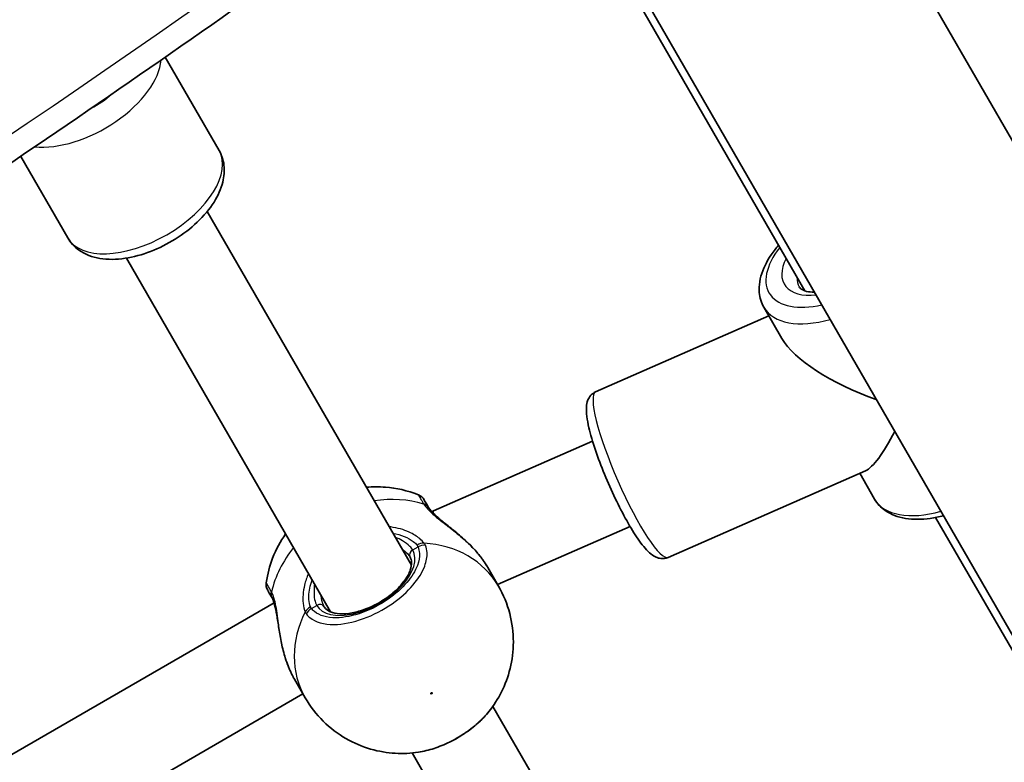
# Model space of a CAD drawing. Units: millimetres. Extents: x -4420 to 4331, y -3560 to 2694.
# Drawn here: x -480 to -311, y 491 to 619 of the extents above; entities that cross this region are included whole.
import ezdxf

# ---------------------------------------------------------------- set-up
doc = ezdxf.new("R2010")
doc.units = ezdxf.units.MM
doc.layers.add('Widoczne (ISO)', color=7, linetype='Continuous', lineweight=35)
doc.layers.add('Widoczne wąskie (ISO)', color=7, linetype='Continuous', lineweight=25)

msp = doc.modelspace()

# ---------------------------------------------------------------- linework, layer by layer
at = {"layer": 'Widoczne (ISO)'}
for p, q in [((-40.17, 130.98), (-358.68, 682.66)), ((-58.74, 78.35), (-392.76, 656.89)), ((-345.3, 572.08), (-376.83, 626.7)), ((-455.04, 612.15), (-445.81, 596.17)), ((-479.85, 595.14), (-471.79, 581.17)), ((-412.81, 525.02), (-447.84, 585.7)), ((-426.67, 517.02), (-461.7, 577.7)), ((-381.2, 554.75), (-351.48, 567.8)), ((-349.24, 563.91), (-352.33, 569.26)), ((-409.03, 534.35), (-381.73, 546.33)), ((-368.74, 526.37), (-334.91, 541.22)), ((-333.33, 536.36), (-335.89, 540.79)), ((-409.3, 534.19), (-409.03, 534.35)), ((-299.5, 492.76), (-322.86, 533.22)), ((-398.02, 521.7), (-375.3, 531.68)), ((-397.88, 521.46), (-399.7, 524.62)), ((-494.17, 485.19), (-436.37, 518.56)), ((-431.05, 502.31), (-432.87, 505.47)), ((-483.12, 473.1), (-431.42, 502.95)), ((-367.89, 447.22), (-398.85, 500.83)), ((-381.75, 439.22), (-412.7, 492.83))]:
    msp.add_line(p, q, dxfattribs=at)
for centre, start, end in [((-412.36, 535.24), 30, 68.1161), ((-435.74, 521.74), 171.8839, 210)]:
    msp.add_arc(centre, 2, start, end, dxfattribs=at)
for centre, major_axis, ratio, start_param, end_param in [((-329.41, 560.56), (-20.43, 6.7), 0.367232, 0.389111, 1.512912), ((-329.41, 560.56), (6.37, 19.43), 0.209977, 3.327488, 4.079499), ((-405.41, 527.2), (-3.62, 7.15), 0.085825, 6.278461, 6.583899)]:
    msp.add_ellipse(centre, major_axis=major_axis, ratio=ratio, start_param=start_param, end_param=end_param, dxfattribs=at)
for points, knots in [([(-901.41, 367.47), (-859.25, 385.05), (-817.56, 403.86), (-735.28, 443.86), (-694.68, 465.05), (-614.69, 509.77), (-575.3, 533.28), (-497.85, 582.56), (-459.8, 608.33), (-385.14, 662.02), (-348.54, 689.96), (-312.73, 718.93)], [3.5245112, 3.5245112, 3.5245112, 3.5245112, 3.5805811, 3.5805811, 3.636651, 3.636651, 3.6927208, 3.6927208, 3.7487907, 3.7487907, 3.8048605, 3.8048605, 3.8048605, 3.8048605]), ([(-445.81, 596.17), (-445.36, 595.39), (-445.08, 594.52), (-444.85, 592.67), (-444.94, 591.68), (-445.47, 589.55), (-445.99, 588.4), (-447.45, 586.08), (-448.44, 584.92), (-450.7, 582.78), (-451.97, 581.8), (-454.67, 580.12), (-456.1, 579.4), (-459.01, 578.28), (-460.49, 577.87), (-463.43, 577.44), (-464.88, 577.41), (-467.57, 577.87), (-468.82, 578.32), (-470.66, 579.64), (-471.31, 580.35), (-471.79, 581.17)], [3.141593, 3.141593, 3.141593, 3.141593, 3.365798, 3.365798, 3.616688, 3.616688, 3.934853, 3.934853, 4.293839, 4.293839, 4.647976, 4.647976, 4.996942, 4.996942, 5.34831, 5.34831, 5.707312, 5.707312, 6.046963, 6.046963, 6.283185, 6.283185, 6.283185, 6.283185]), ([(-349.81, 579.9), (-350.02, 579.67), (-350.22, 579.42), (-351.33, 578), (-352.06, 576.76), (-353, 574.28), (-353.23, 573.02), (-353.04, 570.9), (-352.77, 570.03), (-352.33, 569.26)], [5.4907726, 5.4907726, 5.4907726, 5.4907726, 5.561851, 5.561851, 5.9064948, 5.9064948, 6.2432492, 6.2432492, 6.4864015, 6.4864015, 6.4864015, 6.4864015]), ([(-343.66, 571.85), (-344.18, 571.85), (-344.63, 571.9), (-345.42, 572.1), (-345.72, 572.25), (-346.09, 572.52), (-346.19, 572.63), (-346.27, 572.76)], [5.332541, 5.332541, 5.332541, 5.332541, 5.5696061, 5.5696061, 5.8454118, 5.8454118, 6.0799691, 6.0799691, 6.0799691, 6.0799691]), ([(-381.2, 554.75), (-381.52, 554.61), (-381.81, 554.4), (-382.26, 553.9), (-382.41, 553.62), (-382.69, 552.95), (-382.75, 552.58), (-382.86, 551.14), (-382.68, 550.02), (-382.08, 547.46), (-381.7, 546.15), (-380.77, 543.43), (-380.25, 542.03), (-379.1, 539.23), (-378.48, 537.83), (-377.19, 535.14), (-376.53, 533.85), (-375.21, 531.49), (-374.55, 530.43), (-373.26, 528.55), (-372.65, 527.78), (-371.64, 526.88), (-371.3, 526.61), (-370.58, 526.3), (-370.31, 526.21), (-369.63, 526.14), (-369.17, 526.18), (-368.75, 526.36), (-368.75, 526.36), (-368.74, 526.37)], [4.137383, 4.137383, 4.137383, 4.137383, 4.212502, 4.212502, 4.299952, 4.299952, 4.444254, 4.444254, 4.876869, 4.876869, 5.233929, 5.233929, 5.567073, 5.567073, 5.895288, 5.895288, 6.223801, 6.223801, 6.558203, 6.558203, 6.918015, 6.918015, 7.098495, 7.098495, 7.181138, 7.181138, 7.277785, 7.277785, 7.278975, 7.278975, 7.278975, 7.278975]), ([(-411.62, 537.1), (-413.51, 537.86), (-415.42, 538.27), (-418.38, 538.5), (-419.47, 538.49), (-420.53, 538.39)], [0.5850367, 0.5850367, 0.5850367, 0.5850367, 0.8884038, 0.8884038, 1.072687, 1.072687, 1.072687, 1.072687]), ([(-409.87, 534.93), (-410.05, 535.24), (-410.2, 535.5), (-410.51, 536.03), (-410.61, 536.21), (-410.63, 536.24), (-410.63, 536.24), (-410.63, 536.24)], [0, 0, 0, 0, 0.2072029, 0.2072029, 0.5387277, 0.5387277, 0.570458, 0.570458, 0.570458, 0.570458]), ([(-321.53, 533.52), (-322.29, 533.32), (-323.04, 533.17), (-325.27, 532.85), (-326.7, 532.84), (-329.33, 533.27), (-330.53, 533.7), (-332.27, 534.93), (-332.89, 535.59), (-333.33, 536.36)], [4.983761, 4.983761, 4.983761, 4.983761, 5.155419, 5.155419, 5.500062, 5.500062, 5.836817, 5.836817, 6.079969, 6.079969, 6.079969, 6.079969]), ([(-409.84, 534.88), (-409.84, 534.88), (-409.85, 534.89), (-409.85, 534.89), (-409.85, 534.9), (-409.86, 534.9), (-409.86, 534.91), (-409.86, 534.92), (-409.87, 534.92), (-409.87, 534.92), (-409.87, 534.93), (-409.87, 534.93)], [0, 0, 0, 0, 0.0046001, 0.0046001, 0.0092002, 0.0092002, 0.01380031, 0.01380031, 0.01840041, 0.01840041, 0.02300051, 0.02300051, 0.02300051, 0.02300051]), ([(-409.84, 534.88), (-409.76, 534.74), (-409.62, 534.55), (-409.2, 534.08), (-408.91, 533.79), (-408.16, 533.11), (-407.69, 532.72), (-406.59, 531.83), (-405.94, 531.32), (-404.63, 530.25), (-403.97, 529.68), (-402.9, 528.67), (-402.48, 528.25), (-402.08, 527.82)], [0, 0, 0, 0, 0.165243, 0.165243, 0.355922, 0.355922, 0.572952, 0.572952, 0.82008, 0.82008, 1.067208, 1.067208, 1.235641, 1.235641, 1.235641, 1.235641]), ([(-434.39, 530.39), (-435.27, 529.15), (-436.03, 527.77), (-437.13, 524.93), (-437.51, 523.52), (-437.72, 522.02)], [2.0689057, 2.0689057, 2.0689057, 2.0689057, 2.3321522, 2.3321522, 2.5565559, 2.5565559, 2.5565559, 2.5565559]), ([(-401.57, 527.24), (-401.6, 527.28), (-401.63, 527.31), (-401.7, 527.39), (-401.73, 527.43), (-401.8, 527.51), (-401.84, 527.55), (-401.9, 527.63), (-401.94, 527.66), (-402.01, 527.74), (-402.04, 527.78), (-402.08, 527.82)], [0, 0, 0, 0, 0.01472682, 0.01472682, 0.02945365, 0.02945365, 0.04418047, 0.04418047, 0.05890729, 0.05890729, 0.07363412, 0.07363412, 0.07363412, 0.07363412]), ([(-401.57, 527.24), (-401.42, 527.06), (-401.28, 526.89), (-401.01, 526.54), (-400.87, 526.37), (-400.62, 526.02), (-400.49, 525.84), (-400.25, 525.49), (-400.13, 525.31), (-399.91, 524.96), (-399.8, 524.79), (-399.7, 524.62)], [5.754988, 5.754988, 5.754988, 5.754988, 5.8212443, 5.8212443, 5.8875007, 5.8875007, 5.953757, 5.953757, 6.0200134, 6.0200134, 6.0862698, 6.0862698, 6.0862698, 6.0862698]), ([(-427.76, 517.91), (-427.51, 517.48), (-427.07, 517.13), (-425.87, 516.75), (-425.27, 516.67), (-423.93, 516.69), (-423.2, 516.79), (-421.64, 517.15), (-420.82, 517.43), (-419.18, 518.14), (-418.36, 518.58), (-416.84, 519.58), (-416.12, 520.13), (-414.88, 521.29), (-414.34, 521.9), (-413.51, 523.07), (-413.21, 523.64), (-412.84, 524.68), (-412.77, 525.15), (-412.81, 525.88), (-412.9, 526.17), (-413.04, 526.41)], [3.141593, 3.141593, 3.141593, 3.141593, 3.601284, 3.601284, 3.905119, 3.905119, 4.202413, 4.202413, 4.504933, 4.504933, 4.811043, 4.811043, 5.117701, 5.117701, 5.421798, 5.421798, 5.720696, 5.720696, 6.018583, 6.018583, 6.283185, 6.283185, 6.283185, 6.283185]), ([(-437.48, 520.74), (-437.47, 520.74), (-437.38, 520.58), (-437.08, 520.05), (-436.92, 519.77), (-436.72, 519.43)], [2.6983882, 2.6983882, 2.6983882, 2.6983882, 3.0398361, 3.0398361, 3.2688585, 3.2688585, 3.2688585, 3.2688585]), ([(-399.51, 499.96), (-398.7, 500.97), (-397.97, 502.09), (-396.74, 504.54), (-396.23, 505.88), (-395.52, 508.76), (-395.32, 510.29), (-395.32, 513.48), (-395.52, 515.12), (-396.37, 518.37), (-397.02, 519.97), (-397.88, 521.46)], [5.146846, 5.146846, 5.146846, 5.146846, 5.374113, 5.374113, 5.601381, 5.601381, 5.828649, 5.828649, 6.055917, 6.055917, 6.283185, 6.283185, 6.283185, 6.283185]), ([(-436.72, 519.43), (-436.72, 519.43), (-436.72, 519.42), (-436.71, 519.42), (-436.71, 519.41), (-436.71, 519.41), (-436.71, 519.4), (-436.7, 519.4), (-436.7, 519.39), (-436.69, 519.39), (-436.69, 519.38), (-436.69, 519.38)], [0, 0, 0, 0, 0.0046001, 0.0046001, 0.0092002, 0.0092002, 0.01380031, 0.01380031, 0.01840041, 0.01840041, 0.02300051, 0.02300051, 0.02300051, 0.02300051]), ([(-434.46, 509.12), (-434.71, 509.95), (-434.93, 510.8), (-435.28, 512.51), (-435.42, 513.36), (-435.68, 514.99), (-435.79, 515.77), (-436.02, 517.15), (-436.14, 517.75), (-436.39, 518.65), (-436.51, 518.99), (-436.64, 519.28), (-436.67, 519.33), (-436.69, 519.38)], [2.217673, 2.217673, 2.217673, 2.217673, 2.464802, 2.464802, 2.71193, 2.71193, 2.959058, 2.959058, 3.197561, 3.197561, 3.400627, 3.400627, 3.453315, 3.453315, 3.453315, 3.453315]), ([(-434.21, 508.39), (-434.23, 508.44), (-434.24, 508.49), (-434.28, 508.58), (-434.3, 508.63), (-434.33, 508.73), (-434.35, 508.78), (-434.38, 508.88), (-434.39, 508.93), (-434.43, 509.02), (-434.44, 509.07), (-434.46, 509.12)], [0, 0, 0, 0, 0.01472682, 0.01472682, 0.02945365, 0.02945365, 0.04418047, 0.04418047, 0.05890729, 0.05890729, 0.07363412, 0.07363412, 0.07363412, 0.07363412]), ([(-432.87, 505.47), (-432.97, 505.64), (-433.07, 505.82), (-433.26, 506.19), (-433.36, 506.37), (-433.54, 506.76), (-433.63, 506.96), (-433.8, 507.36), (-433.89, 507.56), (-434.05, 507.97), (-434.13, 508.18), (-434.21, 508.39)], [6.0862698, 6.0862698, 6.0862698, 6.0862698, 6.1525228, 6.1525228, 6.2187757, 6.2187757, 6.2850287, 6.2850287, 6.3512817, 6.3512817, 6.4175347, 6.4175347, 6.4175347, 6.4175347]), ([(-431.05, 502.31), (-430.19, 500.82), (-429.13, 499.46), (-426.74, 497.1), (-425.42, 496.1), (-422.66, 494.51), (-421.23, 493.92), (-418.38, 493.09), (-416.97, 492.86), (-414.23, 492.7), (-412.9, 492.77), (-411.62, 492.97)], [3.141593, 3.141593, 3.141593, 3.141593, 3.368861, 3.368861, 3.596129, 3.596129, 3.823397, 3.823397, 4.050664, 4.050664, 4.277932, 4.277932, 4.277932, 4.277932]), ([(-411.62, 492.97), (-410.73, 493.1), (-409.83, 493.32), (-408.03, 493.91), (-407.13, 494.27), (-405.37, 495.14), (-404.51, 495.63), (-402.88, 496.72), (-402.11, 497.32), (-400.71, 498.59), (-400.06, 499.26), (-399.51, 499.96)], [0.917436, 0.917436, 0.917436, 0.917436, 1.185416, 1.185416, 1.453397, 1.453397, 1.721377, 1.721377, 1.989358, 1.989358, 2.257338, 2.257338, 2.257338, 2.257338])]:
    msp.add_open_spline(points, degree=3, knots=knots, dxfattribs=at)
at = {"layer": 'Widoczne wąskie (ISO)'}
for p, q in [((-412.59, 527.64), (-411.68, 528.17)), ((-429.96, 517.62), (-429.05, 518.14))]:
    msp.add_line(p, q, dxfattribs=at)
for centre, major_axis, ratio, start_param, end_param in [((-1808.86, 2702.63), (0, -2512.75), 0.965926, 0.382919, 0.663268), ((-469.35, 606.95), (12.99, 7.5), 0.535887, 3.776126, 5.937379), ((-470.62, 609.14), (-10.39, -6), 0.535887, 1.534176, 1.897188), ((-458.8, 588.67), (12.99, 7.5), 0.535887, 3.141593, 6.283185), ((-339.75, 578.47), (-11.69, -6.75), 0.535887, 5.346663, 7.334654), ((-339.75, 578.47), (-9.09, -5.25), 0.535887, 5.578638, 7.16196), ((-338.91, 577.01), (-7.36, -4.25), 0.535887, 5.938484, 6.283185), ((-338.91, 577.01), (-13.42, -7.75), 0.535887, 0, 1.123801), ((-374.97, 540.56), (6.23, -14.19), 0.170395, 3.141593, 6.283185), ((-418.77, 519.34), (16.58, 9.58), 0.84429, 0.664401, 1.139824), ((-411.61, 533.93), (1.73, 1), 0.855841, 0, 0.664587), ((-319.91, 544.11), (-13.42, -7.75), 0.535887, 0, 1.123801), ((-411.54, 533.83), (1.7, 1.05), 0.832322, 0, 0.638651), ((-411.03, 527.05), (1.61, 1.19), 0.813596, 0.813196, 1.477784), ((-414.47, 511.88), (16.58, 9.58), 0.84429, 0, 0.907928), ((-418.77, 519.34), (16.58, 9.57), 0.84429, 2.001769, 2.477192), ((-420.82, 522.89), (-8.23, -4.75), 0.535887, 0, 3.141593), ((-412.17, 526.91), (-0.866, -0.5), 0.84429, 4.712389, 6.283185), ((-410.84, 526.71), (1.84, 0.78), 0.842406, 1.011003, 1.675599), ((-402.34, 526.6), (0.767, 0.641), 0.213785, 6.185392, 6.283185), ((-434.99, 520.43), (-1.73, -1), 0.855841, 5.618598, 6.283185), ((-434.93, 520.32), (-1.76, -0.95), 0.832322, 5.644534, 6.283185), ((-414.47, 511.88), (-16.58, -9.58), 0.84429, 5.375257, 6.283185), ((-429.31, 516.49), (-1.83, -0.8), 0.813596, 4.805402, 5.469989), ((-429.12, 516.15), (-1.59, -1.21), 0.842406, 4.607587, 5.272182), ((-428.63, 517.41), (0.866, 0.5), 0.84429, 0, 1.570796), ((-433.27, 508.74), (-0.939, -0.344), 0.213785, 0, 0.097793)]:
    msp.add_ellipse(centre, major_axis=major_axis, ratio=ratio, start_param=start_param, end_param=end_param, dxfattribs=at)
msp.add_ellipse((-409.37, 503.07), major_axis=(-0.13, -0.075), ratio=0.84429, dxfattribs=at)
for points, knots in [([(-411.62, 537.1), (-411.62, 537.1), (-411.62, 537.09), (-411.59, 537.06), (-411.48, 536.86), (-411.14, 536.27), (-410.97, 535.98), (-410.77, 535.63)], [-0.570458, -0.570458, -0.570458, -0.570458, -0.5387277, -0.5387277, -0.2072029, -0.2072029, 0, 0, 0, 0]), ([(-410.77, 535.63), (-410.76, 535.61), (-410.75, 535.59), (-410.72, 535.55), (-410.71, 535.53), (-410.7, 535.51)], [-0.02300051, -0.02300051, -0.02300051, -0.02300051, -0.01150026, -0.01150026, 0, 0, 0, 0]), ([(-410.7, 535.51), (-410.54, 535.26), (-410.32, 534.98), (-409.64, 534.24), (-409.1, 533.75), (-407.69, 532.58), (-406.77, 531.89), (-405.04, 530.52), (-404.22, 529.85), (-402.78, 528.53), (-402.14, 527.89), (-401.56, 527.22)], [0, 0, 0, 0, 0.164774, 0.164774, 0.428413, 0.428413, 0.76194, 0.76194, 1.048751, 1.048751, 1.304861, 1.304861, 1.304861, 1.304861]), ([(-410.63, 528.81), (-410.83, 529.07), (-411.08, 529.33), (-411.87, 529.99), (-412.5, 530.38), (-414.13, 531.12), (-415.21, 531.44), (-416.44, 531.6), (-416.53, 531.61), (-416.63, 531.63)], [0, 0, 0, 0, 0.1656807, 0.1656807, 0.4307699, 0.4307699, 0.7633722, 0.7633722, 0.7893694, 0.7893694, 0.7893694, 0.7893694]), ([(-415.98, 530.5), (-415.29, 530.39), (-414.64, 530.21), (-413.44, 529.73), (-412.91, 529.43), (-412.23, 528.89), (-412.02, 528.68), (-411.85, 528.46)], [-0.672818, -0.672818, -0.672818, -0.672818, -0.4307699, -0.4307699, -0.1656807, -0.1656807, 0, 0, 0, 0]), ([(-412.59, 527.64), (-412.71, 527.85), (-412.88, 528.06), (-413.41, 528.59), (-413.84, 528.91), (-414.72, 529.43), (-415.14, 529.63), (-415.58, 529.82)], [6.2734229, 6.2734229, 6.2734229, 6.2734229, 6.4200186, 6.4200186, 6.6545718, 6.6545718, 6.8286863, 6.8286863, 6.8286863, 6.8286863]), ([(-410.41, 528.44), (-410.44, 528.5), (-410.47, 528.56), (-410.55, 528.69), (-410.59, 528.75), (-410.63, 528.81)], [-0.07008301, -0.07008301, -0.07008301, -0.07008301, -0.03504151, -0.03504151, 0, 0, 0, 0]), ([(-430.82, 516.65), (-430.66, 516.43), (-430.47, 516.23), (-429.29, 515.26), (-427.83, 514.85), (-424.56, 514.88), (-422.81, 515.23), (-419.36, 516.48), (-417.65, 517.37), (-414.74, 519.39), (-413.51, 520.49), (-411.61, 522.72), (-410.93, 523.83), (-410.23, 525.7), (-410.09, 526.48), (-410.16, 527.64), (-410.25, 528.05), (-410.41, 528.44)], [-3.174755, -3.174755, -3.174755, -3.174755, -3.038238, -3.038238, -2.446576, -2.446576, -1.925821, -1.925821, -1.422771, -1.422771, -0.96552, -0.96552, -0.5364, -0.5364, -0.206308, -0.206308, 0, 0, 0, 0]), ([(-411.68, 528.17), (-411.54, 527.83), (-411.45, 527.46), (-411.39, 526.42), (-411.52, 525.72), (-412.15, 524.05), (-412.76, 523.05), (-414.45, 521.06), (-415.56, 520.07), (-418.17, 518.26), (-419.69, 517.47), (-422.79, 516.34), (-424.35, 516.03), (-427.28, 516), (-428.59, 516.37), (-429.64, 517.24), (-429.81, 517.42), (-429.96, 517.62)], [0, 0, 0, 0, 0.206308, 0.206308, 0.5364, 0.5364, 0.96552, 0.96552, 1.422771, 1.422771, 1.925821, 1.925821, 2.446576, 2.446576, 3.038238, 3.038238, 3.174755, 3.174755, 3.174755, 3.174755]), ([(-414.42, 527.8), (-414.06, 527.55), (-413.76, 527.29), (-413.31, 526.82), (-413.15, 526.61), (-413.04, 526.41)], [-6.6043761, -6.6043761, -6.6043761, -6.6043761, -6.4200186, -6.4200186, -6.2734229, -6.2734229, -6.2734229, -6.2734229]), ([(-411.85, 528.46), (-411.81, 528.41), (-411.78, 528.36), (-411.73, 528.27), (-411.7, 528.22), (-411.68, 528.17)], [0, 0, 0, 0, 0.03504151, 0.03504151, 0.07008301, 0.07008301, 0.07008301, 0.07008301]), ([(-430.48, 523.62), (-430.77, 522.96), (-430.99, 522.29), (-431.42, 520.49), (-431.49, 519.4), (-431.33, 517.93), (-431.21, 517.43), (-431.04, 517.03)], [2.6168682, 2.6168682, 2.6168682, 2.6168682, 2.8232659, 2.8232659, 3.1820177, 3.1820177, 3.4062376, 3.4062376, 3.4062376, 3.4062376]), ([(-430.13, 517.9), (-430.27, 518.25), (-430.36, 518.67), (-430.45, 519.91), (-430.36, 520.82), (-430.01, 522.02), (-429.93, 522.26), (-429.83, 522.51)], [-3.4062376, -3.4062376, -3.4062376, -3.4062376, -3.1820177, -3.1820177, -2.8232659, -2.8232659, -2.7334197, -2.7334197, -2.7334197, -2.7334197]), ([(-436.88, 520.56), (-437.1, 520.94), (-437.28, 521.25), (-437.62, 521.84), (-437.72, 522.02), (-437.72, 522.02)], [-3.2688585, -3.2688585, -3.2688585, -3.2688585, -3.0398361, -3.0398361, -2.6983882, -2.6983882, -2.6983882, -2.6983882]), ([(-436.81, 520.44), (-436.82, 520.46), (-436.84, 520.48), (-436.86, 520.52), (-436.87, 520.54), (-436.88, 520.56)], [-0.02300051, -0.02300051, -0.02300051, -0.02300051, -0.01150026, -0.01150026, 0, 0, 0, 0]), ([(-434.2, 508.37), (-434.2, 508.38), (-434.2, 508.38), (-434.64, 509.66), (-434.97, 511.04), (-435.42, 513.61), (-435.57, 514.8), (-435.89, 517.1), (-436.06, 518.19), (-436.45, 519.61), (-436.62, 520.07), (-436.81, 520.44)], [2.148453, 2.148453, 2.148453, 2.148453, 2.14978, 2.14978, 2.539917, 2.539917, 2.871251, 2.871251, 3.229444, 3.229444, 3.453315, 3.453315, 3.453315, 3.453315]), ([(-429.44, 521.82), (-429.45, 521.71), (-429.46, 521.61), (-429.59, 520.35), (-429.52, 519.31), (-429.19, 518.41), (-429.12, 518.27), (-429.05, 518.14)], [5.7181595, 5.7181595, 5.7181595, 5.7181595, 5.7561789, 5.7561789, 6.1839076, 6.1839076, 6.2734229, 6.2734229, 6.2734229, 6.2734229]), ([(-427.76, 517.91), (-427.83, 518.04), (-427.9, 518.17), (-428.11, 518.73), (-428.22, 519.24), (-428.27, 519.8)], [-6.2734229, -6.2734229, -6.2734229, -6.2734229, -6.1839076, -6.1839076, -5.9424697, -5.9424697, -5.9424697, -5.9424697]), ([(-431.04, 517.03), (-431.01, 516.96), (-430.98, 516.89), (-430.91, 516.77), (-430.87, 516.71), (-430.82, 516.65)], [-0.07008301, -0.07008301, -0.07008301, -0.07008301, -0.03504151, -0.03504151, 0, 0, 0, 0]), ([(-429.96, 517.62), (-429.99, 517.66), (-430.02, 517.7), (-430.08, 517.8), (-430.11, 517.85), (-430.13, 517.9)], [0, 0, 0, 0, 0.03504151, 0.03504151, 0.07008301, 0.07008301, 0.07008301, 0.07008301]), ([(-432.87, 505.47), (-433.11, 505.89), (-433.35, 506.34), (-433.79, 507.32), (-434, 507.84), (-434.2, 508.37)], [6.0862698, 6.0862698, 6.0862698, 6.0862698, 6.2497027, 6.2497027, 6.4175347, 6.4175347, 6.4175347, 6.4175347]), ([(-399.51, 499.96), (-400.34, 498.92), (-401.4, 497.9), (-404.17, 495.77), (-405.98, 494.74), (-409.1, 493.51), (-410.4, 493.15), (-411.62, 492.97)], [-2.257338, -2.257338, -2.257338, -2.257338, -1.842753, -1.842753, -1.299703, -1.299703, -0.917436, -0.917436, -0.917436, -0.917436])]:
    msp.add_open_spline(points, degree=3, knots=knots, dxfattribs=at)
for points in [[(-402.08, 527.82), (-401.9, 527.62), (-401.73, 527.42), (-401.56, 527.22)], [(-401.56, 527.22), (-400.83, 526.35), (-400.19, 525.47), (-399.7, 524.62)], [(-434.2, 508.37), (-434.29, 508.62), (-434.38, 508.87), (-434.46, 509.12)]]:
    msp.add_open_spline(points, degree=3, dxfattribs=at)

doc.saveas('drawing.dxf')
